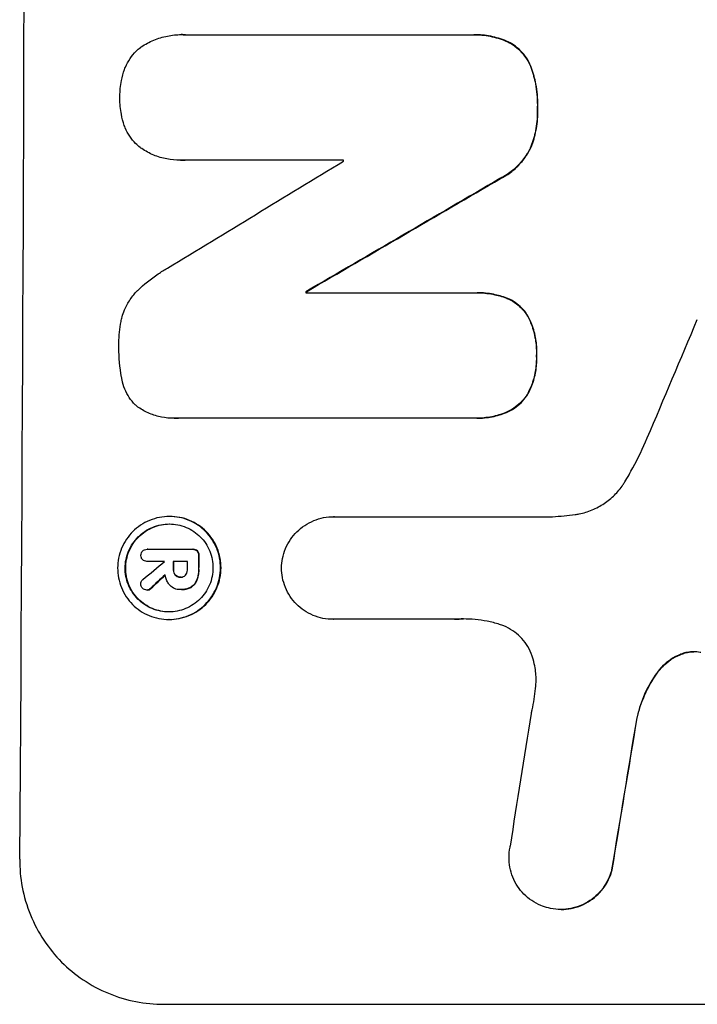
# Model space of a CAD drawing. Units: millimetres. Extents: x -7097 to 3755, y -3900 to 3684.
# Drawn here: x -3396 to -3326, y 1097 to 1199 of the extents above; entities that cross this region are included whole.
import ezdxf

# ---------------------------------------------------------------- set-up
doc = ezdxf.new("R2010")
doc.units = ezdxf.units.MM
doc.header["$LTSCALE"] = 20
doc.layers.add('2d', color=230, linetype='Continuous')

msp = doc.modelspace()

# ---------------------------------------------------------------- linework, layer by layer
at = {"layer": '2d'}
for p, q in [((-3378.93, 1197.66), (-3378.99, 1197.66)), ((-3378.58, 1197.64), (-3349.05, 1197.64)), ((-3348.71, 1197.65), (-3348.76, 1197.65)), ((-3345.39, 1197), (-3345.44, 1197)), ((-3342.78, 1194.18), (-3342.83, 1194.18)), ((-3342.14, 1190.02), (-3342.19, 1190.02)), ((-3342.8, 1186.09), (-3342.86, 1186.09)), ((-3379.06, 1184.67), (-3379.11, 1184.67)), ((-3362.21, 1184.69), (-3378.63, 1184.69)), ((-3345.99, 1182.78), (-3346.04, 1182.78)), ((-3366.1, 1170.97), (-3348.69, 1170.97)), ((-3366.04, 1171.08), (-3366.09, 1171.08)), ((-3348.37, 1170.98), (-3348.42, 1170.98)), ((-3345.33, 1170.42), (-3345.38, 1170.42)), ((-3343.09, 1168.46), (-3343.14, 1168.46)), ((-3342.24, 1164.49), (-3342.3, 1164.49)), ((-3343.13, 1160.58), (-3343.18, 1160.58)), ((-3345.39, 1158.6), (-3345.44, 1158.6)), ((-3379.7, 1158), (-3379.75, 1158)), ((-3348.75, 1158.02), (-3379.33, 1158.02)), ((-3348.43, 1158.01), (-3348.48, 1158.01)), ((-3380.15, 1147.85), (-3380.21, 1147.85)), ((-3363.19, 1147.83), (-3363.24, 1147.83)), ((-3363.19, 1147.83), (-3340.63, 1147.83)), ((-3382.46, 1144.46), (-3382.51, 1144.46)), ((-3382.49, 1144.46), (-3377.83, 1144.46)), ((-3377.74, 1144.46), (-3377.79, 1144.46)), ((-3377.3, 1144.29), (-3377.35, 1144.29)), ((-3382.48, 1143.21), (-3382.53, 1143.21)), ((-3380.7, 1143.21), (-3382.5, 1143.21)), ((-3378.33, 1143.21), (-3379.8, 1143.21)), ((-3377.13, 1143.82), (-3377.19, 1143.82)), ((-3379.75, 1142.36), (-3379.81, 1142.36)), ((-3377.14, 1142.36), (-3377.19, 1142.36)), ((-3379.56, 1141.8), (-3379.62, 1141.8)), ((-3379.02, 1141.58), (-3379.07, 1141.58)), ((-3377.33, 1141.29), (-3377.38, 1141.29)), ((-3382.47, 1140.25), (-3382.52, 1140.25)), ((-3382.1, 1140.41), (-3382.16, 1140.41)), ((-3379.07, 1140.29), (-3379.12, 1140.29)), ((-3378.95, 1140.29), (-3379, 1140.29)), ((-3377.97, 1140.53), (-3378.03, 1140.53)), ((-3380.22, 1137.21), (-3380.27, 1137.21)), ((-3363.25, 1137.23), (-3363.31, 1137.23)), ((-3350.75, 1137.23), (-3363.26, 1137.23)), ((-3327.16, 1133.67), (-3327.22, 1133.67)), ((-3329.8, 1131.67), (-3329.85, 1131.67)), ((-3331.87, 1127.02), (-3331.92, 1127.02)), ((-3334.46, 1111.33), (-3334.52, 1111.33)), ((-3339.72, 1107.24), (-3339.77, 1107.24)), ((-3380.8, 1097.43), (-3305.9, 1097.43))]:
    msp.add_line(p, q, dxfattribs=at)
for centre, major_axis, ratio, start_param, end_param in [((-3452.64, 1262.09), (0, 1099), 0.052336, 4.575789, 4.848989), ((-3419.53, 1262.09), (0, 1098), 0.052336, 4.641733, 4.64184), ((-3292.16, 1262.09), (1805.11, 1097.7), 0.014136, 4.654883, 4.664976), ((-3267.69, 1262.09), (1880.86, 1098.71), 0.013322, 4.652291, 4.662964), ((-3423.36, 1262.09), (0, 1099), 0.052336, 4.629387, 4.629489), ((-3343.71, 1262.09), (459.48, 1097.81), 0.04455, 4.634234, 4.645423), ((-3293.99, 1262.09), (1329.36, 1097.64), 0.02123, 4.627912, 4.629602), ((-3437.83, 1262.09), (0, 1098.12), 0.05233, 4.603908, 4.603923), ((-3436.93, 1262.09), (0, 1099), 0.052336, 4.603227, 4.60401), ((-3435.46, 1262.09), (0, 1098), 0.052336, 4.603127, 4.60391), ((-3434.32, 1262.09), (0, 1099), 0.052336, 4.603227, 4.604564), ((-3309.23, 1262.09), (1175.65, 1098.63), 0.024414, 4.627567, 4.62882), ((-3379.34, 1262.09), (167.58, 1097.97), 0.051148, 4.584715, 4.597306), ((-3367.59, 1262.09), (174.29, 1098.96), 0.051055, 4.582873, 4.597277)]:
    msp.add_ellipse(centre, major_axis=major_axis, ratio=ratio, start_param=start_param, end_param=end_param, dxfattribs=at)
at = {"layer": '2d', "extrusion": (0, 0, -1)}
for centre, major_axis, ratio, start_param, end_param in [((-3267.69, 1262.09), (1879.14, 1097.71), 0.013322, 1.620287, 1.63097), ((-3423.36, 1262.09), (0, 1098), 0.052336, 1.653772, 1.653874), ((-3436.93, 1262.09), (0, 1098), 0.052336, 1.679275, 1.680058), ((-3434.32, 1262.09), (0, 1098), 0.052336, 1.67872, 1.680058), ((-3309.23, 1262.09), (1174.58, 1097.63), 0.024414, 1.654426, 1.655719), ((-3367.59, 1262.09), (174.13, 1097.96), 0.051055, 1.686022, 1.700439)]:
    msp.add_ellipse(centre, major_axis=major_axis, ratio=ratio, start_param=start_param, end_param=end_param, dxfattribs=at)
at = {"layer": '2d'}
for points, knots in [([(-3383.2, 1196.33), (-3383.17, 1196.35), (-3383.14, 1196.38), (-3382.7, 1196.67), (-3382.26, 1196.9), (-3381.36, 1197.28), (-3380.88, 1197.42), (-3379.93, 1197.61), (-3379.45, 1197.66), (-3378.99, 1197.66), (-3378.85, 1197.66), (-3378.72, 1197.65), (-3378.58, 1197.64)], [-4.287809, -4.287809, -4.287809, -4.287809, -4.174676, -4.174676, -2.783117, -2.783117, -1.391559, -1.391559, 0, 0, 0, 0.39844, 0.39844, 0.39844, 0.39844]), ([(-3349.05, 1197.64), (-3348.95, 1197.65), (-3348.86, 1197.65), (-3348.76, 1197.65), (-3348.2, 1197.65), (-3347.63, 1197.6), (-3346.51, 1197.38), (-3345.97, 1197.22), (-3345.44, 1197)], [-0.292179, -0.292179, -0.292179, -0.292179, 0, 0, 0, 1.669759, 1.669759, 3.266904, 3.266904, 3.266904, 3.266904]), ([(-3345.39, 1197), (-3345.91, 1197.22), (-3346.46, 1197.38), (-3347.58, 1197.6), (-3348.15, 1197.65), (-3348.71, 1197.65)], [-3.267007, -3.267007, -3.267007, -3.267007, -1.670616, -1.670616, 0, 0, 0, 0]), ([(-3345.44, 1197), (-3345.18, 1196.89), (-3344.93, 1196.75), (-3344.43, 1196.41), (-3344.19, 1196.21), (-3343.75, 1195.77), (-3343.55, 1195.52), (-3343.19, 1194.98), (-3343.03, 1194.69), (-3342.88, 1194.32), (-3342.85, 1194.25), (-3342.83, 1194.18)], [1.981056, 1.981056, 1.981056, 1.981056, 2.78787, 2.78787, 3.717159, 3.717159, 4.648425, 4.648425, 5.57969, 5.57969, 5.782216, 5.782216, 5.782216, 5.782216]), ([(-3342.78, 1194.18), (-3342.8, 1194.25), (-3342.83, 1194.32), (-3342.98, 1194.69), (-3343.13, 1194.98), (-3343.49, 1195.52), (-3343.7, 1195.77), (-3344.13, 1196.2), (-3344.38, 1196.41), (-3344.88, 1196.75), (-3345.13, 1196.89), (-3345.39, 1197)], [23.988393, 23.988393, 23.988393, 23.988393, 24.190058, 24.190058, 25.120866, 25.120866, 26.051674, 26.051674, 26.981418, 26.981418, 27.789535, 27.789535, 27.789535, 27.789535]), ([(-3384.84, 1194.07), (-3384.81, 1194.14), (-3384.78, 1194.22), (-3384.62, 1194.6), (-3384.46, 1194.9), (-3384.08, 1195.46), (-3383.87, 1195.71), (-3383.51, 1196.08), (-3383.36, 1196.21), (-3383.2, 1196.33)], [24.67174, 24.67174, 24.67174, 24.67174, 24.892582, 24.892582, 25.850855, 25.850855, 26.809129, 26.809129, 27.391418, 27.391418, 27.391418, 27.391418]), ([(-3385.31, 1191.17), (-3385.32, 1191.22), (-3385.32, 1191.27), (-3385.31, 1191.83), (-3385.26, 1192.38), (-3385.08, 1193.3), (-3384.97, 1193.69), (-3384.84, 1194.07)], [37.586507, 37.586507, 37.586507, 37.586507, 37.724017, 37.724017, 39.297304, 39.297304, 40.435727, 40.435727, 40.435727, 40.435727]), ([(-3342.83, 1194.18), (-3342.64, 1193.65), (-3342.49, 1193.11), (-3342.25, 1191.83), (-3342.18, 1191.1), (-3342.19, 1190.27), (-3342.19, 1190.14), (-3342.19, 1190.02)], [13.338054, 13.338054, 13.338054, 13.338054, 14.932215, 14.932215, 17.066831, 17.066831, 17.437087, 17.437087, 17.437087, 17.437087]), ([(-3342.14, 1190.02), (-3342.14, 1190.14), (-3342.13, 1190.27), (-3342.13, 1191.1), (-3342.2, 1191.83), (-3342.44, 1193.11), (-3342.59, 1193.65), (-3342.78, 1194.18)], [50.839997, 50.839997, 50.839997, 50.839997, 51.210254, 51.210254, 53.345866, 53.345866, 54.939125, 54.939125, 54.939125, 54.939125]), ([(-3384.86, 1188.27), (-3384.99, 1188.65), (-3385.09, 1189.03), (-3385.27, 1189.96), (-3385.32, 1190.5), (-3385.32, 1191.07), (-3385.32, 1191.12), (-3385.31, 1191.17)], [34.965334, 34.965334, 34.965334, 34.965334, 36.104394, 36.104394, 37.676306, 37.676306, 37.824653, 37.824653, 37.824653, 37.824653]), ([(-3342.19, 1190.02), (-3342.19, 1189.9), (-3342.19, 1189.77), (-3342.19, 1189.02), (-3342.25, 1188.37), (-3342.49, 1187.17), (-3342.65, 1186.62), (-3342.86, 1186.09)], [14.722004, 14.722004, 14.722004, 14.722004, 15.087574, 15.087574, 16.975254, 16.975254, 18.593787, 18.593787, 18.593787, 18.593787]), ([(-3342.8, 1186.09), (-3342.6, 1186.62), (-3342.44, 1187.17), (-3342.2, 1188.37), (-3342.14, 1189.02), (-3342.14, 1189.77), (-3342.14, 1189.9), (-3342.14, 1190.02)], [41.76408, 41.76408, 41.76408, 41.76408, 43.381523, 43.381523, 45.270419, 45.270419, 45.635991, 45.635991, 45.635991, 45.635991]), ([(-3383.24, 1186), (-3383.4, 1186.13), (-3383.55, 1186.26), (-3383.91, 1186.62), (-3384.11, 1186.88), (-3384.48, 1187.42), (-3384.64, 1187.72), (-3384.8, 1188.11), (-3384.83, 1188.19), (-3384.86, 1188.27)], [18.343228, 18.343228, 18.343228, 18.343228, 18.933984, 18.933984, 19.881462, 19.881462, 20.82894, 20.82894, 21.067482, 21.067482, 21.067482, 21.067482]), ([(-3378.63, 1184.69), (-3378.79, 1184.68), (-3378.95, 1184.67), (-3379.56, 1184.67), (-3380.02, 1184.72), (-3380.93, 1184.89), (-3381.39, 1185.03), (-3382.26, 1185.39), (-3382.67, 1185.62), (-3383.12, 1185.92), (-3383.18, 1185.96), (-3383.24, 1186)], [20.907876, 20.907876, 20.907876, 20.907876, 21.389674, 21.389674, 22.725033, 22.725033, 24.060391, 24.060391, 25.395749, 25.395749, 25.604514, 25.604514, 25.604514, 25.604514]), ([(-3342.86, 1186.09), (-3343.01, 1185.74), (-3343.2, 1185.41), (-3343.67, 1184.72), (-3343.96, 1184.37), (-3344.58, 1183.75), (-3344.92, 1183.47), (-3345.54, 1183.05), (-3345.79, 1182.91), (-3346.04, 1182.78)], [13.311258, 13.311258, 13.311258, 13.311258, 14.389239, 14.389239, 15.698156, 15.698156, 17.005334, 17.005334, 17.816864, 17.816864, 17.816864, 17.816864]), ([(-3345.99, 1182.78), (-3345.73, 1182.91), (-3345.49, 1183.05), (-3344.87, 1183.46), (-3344.53, 1183.75), (-3343.91, 1184.37), (-3343.62, 1184.72), (-3343.15, 1185.41), (-3342.96, 1185.74), (-3342.8, 1186.09)], [24.036707, 24.036707, 24.036707, 24.036707, 24.845861, 24.845861, 26.152206, 26.152206, 27.46195, 27.46195, 28.542311, 28.542311, 28.542311, 28.542311]), ([(-3383.47, 1171.22), (-3382.84, 1171.84), (-3382.13, 1172.42), (-3381.05, 1173.14), (-3380.74, 1173.34), (-3380.41, 1173.52)], [79.341184, 79.341184, 79.341184, 79.341184, 81.992971, 81.992971, 83.048528, 83.048528, 83.048528, 83.048528]), ([(-3385.09, 1168.48), (-3385.02, 1168.72), (-3384.94, 1168.96), (-3384.68, 1169.58), (-3384.48, 1169.94), (-3384.03, 1170.62), (-3383.77, 1170.93), (-3383.48, 1171.21), (-3383.48, 1171.22), (-3383.47, 1171.22)], [29.593363, 29.593363, 29.593363, 29.593363, 30.31492, 30.31492, 31.48288, 31.48288, 32.65084, 32.65084, 32.673431, 32.673431, 32.673431, 32.673431]), ([(-3348.69, 1170.97), (-3348.6, 1170.98), (-3348.51, 1170.98), (-3348.42, 1170.98), (-3347.89, 1170.98), (-3347.33, 1170.93), (-3346.3, 1170.72), (-3345.84, 1170.59), (-3345.38, 1170.42)], [-0.262094, -0.262094, -0.262094, -0.262094, 0, 0, 0, 1.618106, 1.618106, 2.99393, 2.99393, 2.99393, 2.99393]), ([(-3345.33, 1170.42), (-3345.78, 1170.59), (-3346.25, 1170.72), (-3347.27, 1170.93), (-3347.83, 1170.98), (-3348.37, 1170.98)], [-2.994112, -2.994112, -2.994112, -2.994112, -1.619709, -1.619709, 0, 0, 0, 0]), ([(-3345.38, 1170.42), (-3345.36, 1170.41), (-3345.35, 1170.4), (-3345.05, 1170.28), (-3344.78, 1170.14), (-3344.29, 1169.81), (-3344.07, 1169.62), (-3343.67, 1169.22), (-3343.48, 1168.99), (-3343.25, 1168.65), (-3343.2, 1168.56), (-3343.14, 1168.46)], [1.649623, 1.649623, 1.649623, 1.649623, 1.705229, 1.705229, 2.557843, 2.557843, 3.410457, 3.410457, 4.266576, 4.266576, 4.579612, 4.579612, 4.579612, 4.579612]), ([(-3343.09, 1168.46), (-3343.14, 1168.56), (-3343.2, 1168.65), (-3343.43, 1168.99), (-3343.61, 1169.22), (-3344.01, 1169.62), (-3344.24, 1169.81), (-3344.73, 1170.14), (-3345, 1170.28), (-3345.29, 1170.4), (-3345.31, 1170.41), (-3345.33, 1170.42)], [22.762149, 22.762149, 22.762149, 22.762149, 23.075182, 23.075182, 23.931294, 23.931294, 24.783909, 24.783909, 25.636523, 25.636523, 25.69213, 25.69213, 25.69213, 25.69213]), ([(-3385.42, 1165.53), (-3385.42, 1165.62), (-3385.42, 1165.71), (-3385.42, 1166.52), (-3385.34, 1167.26), (-3385.17, 1168.16), (-3385.13, 1168.32), (-3385.09, 1168.48)], [51.352742, 51.352742, 51.352742, 51.352742, 51.631237, 51.631237, 53.784303, 53.784303, 54.256047, 54.256047, 54.256047, 54.256047]), ([(-3343.14, 1168.46), (-3343.05, 1168.27), (-3342.96, 1168.08), (-3342.68, 1167.39), (-3342.53, 1166.88), (-3342.33, 1165.86), (-3342.28, 1165.34), (-3342.29, 1164.73), (-3342.29, 1164.61), (-3342.3, 1164.49)], [8.363169, 8.363169, 8.363169, 8.363169, 8.967332, 8.967332, 10.466, 10.466, 11.964668, 11.964668, 12.323769, 12.323769, 12.323769, 12.323769]), ([(-3342.24, 1164.49), (-3342.24, 1164.61), (-3342.24, 1164.73), (-3342.23, 1165.34), (-3342.28, 1165.86), (-3342.47, 1166.88), (-3342.62, 1167.39), (-3342.9, 1168.08), (-3342.99, 1168.27), (-3343.09, 1168.46)], [35.54138, 35.54138, 35.54138, 35.54138, 35.900479, 35.900479, 37.399136, 37.399136, 38.897794, 38.897794, 39.501956, 39.501956, 39.501956, 39.501956]), ([(-3385.12, 1162.14), (-3385.13, 1162.18), (-3385.13, 1162.22), (-3385.34, 1163.27), (-3385.43, 1164.29), (-3385.42, 1165.36), (-3385.42, 1165.44), (-3385.42, 1165.53)], [67.958733, 67.958733, 67.958733, 67.958733, 68.076278, 68.076278, 71.040353, 71.040353, 71.295202, 71.295202, 71.295202, 71.295202]), ([(-3342.3, 1164.49), (-3342.29, 1164.36), (-3342.29, 1164.23), (-3342.29, 1163.63), (-3342.34, 1163.14), (-3342.53, 1162.17), (-3342.68, 1161.68), (-3342.97, 1161), (-3343.07, 1160.79), (-3343.18, 1160.58)], [10.973728, 10.973728, 10.973728, 10.973728, 11.358879, 11.358879, 12.780803, 12.780803, 14.202727, 14.202727, 14.872884, 14.872884, 14.872884, 14.872884]), ([(-3343.13, 1160.58), (-3343.01, 1160.79), (-3342.91, 1161), (-3342.63, 1161.68), (-3342.48, 1162.17), (-3342.29, 1163.14), (-3342.24, 1163.63), (-3342.24, 1164.23), (-3342.24, 1164.36), (-3342.24, 1164.49)], [30.568525, 30.568525, 30.568525, 30.568525, 31.238676, 31.238676, 32.660592, 32.660592, 34.082507, 34.082507, 34.467656, 34.467656, 34.467656, 34.467656]), ([(-3383.53, 1159.21), (-3383.6, 1159.28), (-3383.67, 1159.34), (-3383.96, 1159.63), (-3384.17, 1159.88), (-3384.53, 1160.42), (-3384.68, 1160.72), (-3384.94, 1161.33), (-3385.03, 1161.65), (-3385.1, 1162.03), (-3385.11, 1162.08), (-3385.12, 1162.14)], [18.507657, 18.507657, 18.507657, 18.507657, 18.7951, 18.7951, 19.736285, 19.736285, 20.677469, 20.677469, 21.618654, 21.618654, 21.777593, 21.777593, 21.777593, 21.777593]), ([(-3343.18, 1160.58), (-3343.23, 1160.48), (-3343.29, 1160.39), (-3343.53, 1160.04), (-3343.72, 1159.81), (-3344.13, 1159.4), (-3344.37, 1159.21), (-3344.87, 1158.87), (-3345.15, 1158.72), (-3345.44, 1158.6), (-3345.44, 1158.6), (-3345.44, 1158.6)], [9.323445, 9.323445, 9.323445, 9.323445, 9.639348, 9.639348, 10.516527, 10.516527, 11.391589, 11.391589, 12.266651, 12.266651, 12.269239, 12.269239, 12.269239, 12.269239]), ([(-3345.39, 1158.6), (-3345.38, 1158.6), (-3345.38, 1158.6), (-3345.1, 1158.72), (-3344.82, 1158.87), (-3344.31, 1159.21), (-3344.08, 1159.4), (-3343.67, 1159.81), (-3343.47, 1160.04), (-3343.24, 1160.39), (-3343.18, 1160.48), (-3343.13, 1160.58)], [15.764256, 15.764256, 15.764256, 15.764256, 15.766842, 15.766842, 16.641903, 16.641903, 17.516963, 17.516963, 18.394137, 18.394137, 18.71004, 18.71004, 18.71004, 18.71004]), ([(-3379.33, 1158.02), (-3379.47, 1158.01), (-3379.61, 1158), (-3380.16, 1158), (-3380.59, 1158.04), (-3381.43, 1158.21), (-3381.85, 1158.34), (-3382.66, 1158.67), (-3383.05, 1158.88), (-3383.45, 1159.15), (-3383.49, 1159.18), (-3383.53, 1159.21)], [19.405851, 19.405851, 19.405851, 19.405851, 19.825526, 19.825526, 21.063308, 21.063308, 22.30109, 22.30109, 23.538871, 23.538871, 23.687934, 23.687934, 23.687934, 23.687934]), ([(-3345.44, 1158.6), (-3345.91, 1158.41), (-3346.41, 1158.26), (-3347.43, 1158.06), (-3347.96, 1158.01), (-3348.57, 1158.01), (-3348.66, 1158.02), (-3348.75, 1158.02)], [21.775065, 21.775065, 21.775065, 21.775065, 23.221179, 23.221179, 24.767605, 24.767605, 25.035328, 25.035328, 25.035328, 25.035328]), ([(-3348.43, 1158.01), (-3347.91, 1158.01), (-3347.38, 1158.06), (-3346.35, 1158.26), (-3345.86, 1158.41), (-3345.39, 1158.6)], [24.767517, 24.767517, 24.767517, 24.767517, 26.31394, 26.31394, 27.760055, 27.760055, 27.760055, 27.760055]), ([(-3333.14, 1151.44), (-3332.85, 1151.91), (-3332.58, 1152.4), (-3331.77, 1153.89), (-3331.27, 1154.92), (-3330.83, 1155.97)], [140.151651, 140.151651, 140.151651, 140.151651, 141.733596, 141.733596, 144.964198, 144.964198, 144.964198, 144.964198]), ([(-3338.27, 1148.06), (-3338.14, 1148.08), (-3338.01, 1148.1), (-3337.42, 1148.21), (-3336.96, 1148.35), (-3336.09, 1148.71), (-3335.67, 1148.94), (-3334.89, 1149.46), (-3334.53, 1149.75), (-3333.9, 1150.38), (-3333.6, 1150.74), (-3333.27, 1151.23), (-3333.2, 1151.33), (-3333.14, 1151.44)], [22.403188, 22.403188, 22.403188, 22.403188, 22.791062, 22.791062, 24.128418, 24.128418, 25.465774, 25.465774, 26.80313, 26.80313, 28.147853, 28.147853, 28.497923, 28.497923, 28.497923, 28.497923]), ([(-3340.63, 1147.83), (-3340.23, 1147.86), (-3339.82, 1147.89), (-3339.04, 1147.96), (-3338.66, 1148.01), (-3338.27, 1148.06)], [86.458175, 86.458175, 86.458175, 86.458175, 87.649926, 87.649926, 88.762888, 88.762888, 88.762888, 88.762888]), ([(-3380.21, 1147.85), (-3379.87, 1147.85), (-3379.53, 1147.82), (-3378.84, 1147.69), (-3378.5, 1147.59), (-3377.85, 1147.31), (-3377.54, 1147.15), (-3376.96, 1146.76), (-3376.7, 1146.54), (-3376.23, 1146.06), (-3376.01, 1145.8), (-3375.62, 1145.21), (-3375.45, 1144.9), (-3375.18, 1144.24), (-3375.08, 1143.9), (-3374.95, 1143.21), (-3374.92, 1142.87), (-3374.92, 1142.2), (-3374.96, 1141.85), (-3375.1, 1141.16), (-3375.2, 1140.82), (-3375.48, 1140.17), (-3375.65, 1139.85), (-3376.04, 1139.27), (-3376.27, 1139), (-3376.74, 1138.53), (-3377.01, 1138.31), (-3377.59, 1137.92), (-3377.91, 1137.75), (-3378.56, 1137.48), (-3378.9, 1137.38), (-3379.59, 1137.24), (-3379.93, 1137.21), (-3380.6, 1137.21), (-3380.95, 1137.24), (-3381.63, 1137.38), (-3381.97, 1137.48), (-3382.63, 1137.75), (-3382.94, 1137.92), (-3383.52, 1138.31), (-3383.78, 1138.53), (-3384.25, 1139.01), (-3384.47, 1139.27), (-3384.86, 1139.86), (-3385.03, 1140.17), (-3385.29, 1140.83), (-3385.39, 1141.17), (-3385.52, 1141.85), (-3385.55, 1142.2), (-3385.55, 1142.87), (-3385.52, 1143.21), (-3385.38, 1143.9), (-3385.27, 1144.24), (-3385, 1144.9), (-3384.83, 1145.21), (-3384.43, 1145.79), (-3384.21, 1146.06), (-3383.74, 1146.53), (-3383.47, 1146.75), (-3382.89, 1147.14), (-3382.57, 1147.31), (-3381.92, 1147.58), (-3381.57, 1147.69), (-3380.89, 1147.82), (-3380.54, 1147.85), (-3380.21, 1147.85)], [0, 0, 0, 0, 1.002005, 1.002005, 2.00401, 2.00401, 3.006015, 3.006015, 4.00802, 4.00802, 5.016461, 5.016461, 6.024902, 6.024902, 7.033343, 7.033343, 8.041783, 8.041783, 9.050643, 9.050643, 10.059502, 10.059502, 11.068362, 11.068362, 12.077221, 12.077221, 13.079268, 13.079268, 14.081315, 14.081315, 15.083363, 15.083363, 16.08541, 16.08541, 17.089097, 17.089097, 18.092783, 18.092783, 19.09647, 19.09647, 20.100157, 20.100157, 21.107377, 21.107377, 22.114598, 22.114598, 23.121818, 23.121818, 24.129038, 24.129038, 25.135981, 25.135981, 26.142924, 26.142924, 27.149866, 27.149866, 28.156809, 28.156809, 29.160312, 29.160312, 30.163816, 30.163816, 31.167319, 31.167319, 32.170823, 32.170823, 32.170823, 32.170823]), ([(-3380.21, 1147.08), (-3380.5, 1147.08), (-3380.79, 1147.05), (-3381.38, 1146.93), (-3381.67, 1146.85), (-3382.23, 1146.61), (-3382.5, 1146.47), (-3383, 1146.14), (-3383.22, 1145.95), (-3383.63, 1145.54), (-3383.82, 1145.31), (-3384.16, 1144.82), (-3384.3, 1144.55), (-3384.54, 1143.99), (-3384.63, 1143.7), (-3384.74, 1143.11), (-3384.77, 1142.82), (-3384.78, 1142.25), (-3384.75, 1141.95), (-3384.64, 1141.37), (-3384.55, 1141.07), (-3384.33, 1140.51), (-3384.18, 1140.25), (-3383.85, 1139.75), (-3383.66, 1139.52), (-3383.26, 1139.12), (-3383.04, 1138.93), (-3382.54, 1138.59), (-3382.28, 1138.45), (-3381.72, 1138.22), (-3381.43, 1138.13), (-3380.84, 1138.02), (-3380.55, 1137.99), (-3379.98, 1137.99), (-3379.68, 1138.02), (-3379.1, 1138.13), (-3378.81, 1138.22), (-3378.25, 1138.45), (-3377.98, 1138.59), (-3377.48, 1138.93), (-3377.25, 1139.11), (-3376.85, 1139.52), (-3376.66, 1139.75), (-3376.32, 1140.24), (-3376.17, 1140.51), (-3375.94, 1141.07), (-3375.85, 1141.36), (-3375.73, 1141.95), (-3375.7, 1142.25), (-3375.7, 1142.82), (-3375.72, 1143.11), (-3375.83, 1143.7), (-3375.92, 1143.99), (-3376.15, 1144.55), (-3376.29, 1144.82), (-3376.62, 1145.32), (-3376.81, 1145.55), (-3377.21, 1145.95), (-3377.44, 1146.14), (-3377.93, 1146.47), (-3378.2, 1146.61), (-3378.76, 1146.85), (-3379.05, 1146.93), (-3379.63, 1147.05), (-3379.93, 1147.08), (-3380.21, 1147.08)], [0, 0, 0, 0, 0.856811, 0.856811, 1.713621, 1.713621, 2.570432, 2.570432, 3.427243, 3.427243, 4.286996, 4.286996, 5.146749, 5.146749, 6.006502, 6.006502, 6.866255, 6.866255, 7.72621, 7.72621, 8.586166, 8.586166, 9.446121, 9.446121, 10.306077, 10.306077, 11.163021, 11.163021, 12.019965, 12.019965, 12.87691, 12.87691, 13.733854, 13.733854, 14.589407, 14.589407, 15.44496, 15.44496, 16.300514, 16.300514, 17.156067, 17.156067, 18.017413, 18.017413, 18.878759, 18.878759, 19.740105, 19.740105, 20.601451, 20.601451, 21.462492, 21.462492, 22.323533, 22.323533, 23.184574, 23.184574, 24.045615, 24.045615, 24.901138, 24.901138, 25.75666, 25.75666, 26.612183, 26.612183, 27.467705, 27.467705, 27.467705, 27.467705]), ([(-3380.24, 1137.99), (-3380.51, 1137.99), (-3380.8, 1138.02), (-3381.37, 1138.13), (-3381.67, 1138.22), (-3382.22, 1138.45), (-3382.49, 1138.59), (-3382.98, 1138.93), (-3383.21, 1139.11), (-3383.61, 1139.52), (-3383.8, 1139.75), (-3384.13, 1140.24), (-3384.27, 1140.51), (-3384.5, 1141.07), (-3384.59, 1141.36), (-3384.7, 1141.95), (-3384.72, 1142.25), (-3384.72, 1142.82), (-3384.69, 1143.11), (-3384.57, 1143.7), (-3384.48, 1143.99), (-3384.25, 1144.55), (-3384.1, 1144.82), (-3383.77, 1145.32), (-3383.57, 1145.55), (-3383.17, 1145.95), (-3382.94, 1146.14), (-3382.44, 1146.47), (-3382.18, 1146.61), (-3381.62, 1146.85), (-3381.32, 1146.93), (-3380.75, 1147.05), (-3380.46, 1147.07), (-3380.18, 1147.08)], [13.760124, 13.760124, 13.760124, 13.760124, 14.589332, 14.589332, 15.444886, 15.444886, 16.30044, 16.30044, 17.155994, 17.155994, 18.017329, 18.017329, 18.878665, 18.878665, 19.740001, 19.740001, 20.601337, 20.601337, 21.462368, 21.462368, 22.3234, 22.3234, 23.184431, 23.184431, 24.045462, 24.045462, 24.900985, 24.900985, 25.756508, 25.756508, 26.612032, 26.612032, 27.441233, 27.441233, 27.441233, 27.441233]), ([(-3380.22, 1137.21), (-3379.88, 1137.21), (-3379.54, 1137.24), (-3378.85, 1137.38), (-3378.51, 1137.48), (-3377.85, 1137.75), (-3377.54, 1137.92), (-3376.96, 1138.31), (-3376.69, 1138.53), (-3376.21, 1139), (-3375.99, 1139.27), (-3375.6, 1139.85), (-3375.42, 1140.17), (-3375.15, 1140.82), (-3375.04, 1141.16), (-3374.91, 1141.85), (-3374.87, 1142.2), (-3374.87, 1142.87), (-3374.9, 1143.21), (-3375.03, 1143.9), (-3375.13, 1144.24), (-3375.4, 1144.9), (-3375.56, 1145.21), (-3375.95, 1145.8), (-3376.17, 1146.06), (-3376.64, 1146.54), (-3376.91, 1146.76), (-3377.49, 1147.15), (-3377.8, 1147.31), (-3378.45, 1147.59), (-3378.79, 1147.69), (-3379.48, 1147.82), (-3379.82, 1147.85), (-3380.15, 1147.85)], [16.085325, 16.085325, 16.085325, 16.085325, 17.087372, 17.087372, 18.08942, 18.08942, 19.091468, 19.091468, 20.093516, 20.093516, 21.102363, 21.102363, 22.111211, 22.111211, 23.120058, 23.120058, 24.128905, 24.128905, 25.137335, 25.137335, 26.145764, 26.145764, 27.154194, 27.154194, 28.162624, 28.162624, 29.164629, 29.164629, 30.166635, 30.166635, 31.168641, 31.168641, 32.170646, 32.170646, 32.170646, 32.170646]), ([(-3368.61, 1142.53), (-3368.61, 1142.85), (-3368.58, 1143.18), (-3368.44, 1143.85), (-3368.34, 1144.2), (-3368.06, 1144.86), (-3367.89, 1145.17), (-3367.49, 1145.76), (-3367.27, 1146.03), (-3366.79, 1146.5), (-3366.52, 1146.73), (-3365.93, 1147.12), (-3365.62, 1147.29), (-3364.96, 1147.56), (-3364.61, 1147.67), (-3363.92, 1147.8), (-3363.57, 1147.83), (-3363.24, 1147.83), (-3363.22, 1147.83), (-3363.21, 1147.83), (-3363.19, 1147.83)], [-8.044351, -8.044351, -8.044351, -8.044351, -7.078048, -7.078048, -6.064919, -6.064919, -5.051791, -5.051791, -4.038662, -4.038662, -3.028996, -3.028996, -2.019331, -2.019331, -1.009665, -1.009665, 0, 0, 0, 0.043565, 0.043565, 0.043565, 0.043565]), ([(-3383.14, 1143.83), (-3383.14, 1143.84), (-3383.14, 1143.85), (-3383.14, 1143.93), (-3383.13, 1144.02), (-3383.06, 1144.17), (-3383.02, 1144.24), (-3382.96, 1144.29), (-3382.96, 1144.29), (-3382.96, 1144.29)], [2.7405656, 2.7405656, 2.7405656, 2.7405656, 2.7645335, 2.7645335, 2.9956469, 2.9956469, 3.2267604, 3.2267604, 3.2314088, 3.2314088, 3.2314088, 3.2314088]), ([(-3382.96, 1144.29), (-3382.9, 1144.34), (-3382.84, 1144.38), (-3382.69, 1144.44), (-3382.6, 1144.46), (-3382.51, 1144.46), (-3382.51, 1144.46), (-3382.5, 1144.46), (-3382.49, 1144.46)], [-0.4624536, -0.4624536, -0.4624536, -0.4624536, -0.2570487, -0.2570487, 0, 0, 0, 0.0225595, 0.0225595, 0.0225595, 0.0225595]), ([(-3377.83, 1144.46), (-3377.82, 1144.46), (-3377.8, 1144.46), (-3377.79, 1144.46), (-3377.71, 1144.46), (-3377.62, 1144.44), (-3377.47, 1144.38), (-3377.41, 1144.34), (-3377.35, 1144.29)], [-0.039851, -0.039851, -0.039851, -0.039851, 0, 0, 0, 0.2444874, 0.2444874, 0.4574174, 0.4574174, 0.4574174, 0.4574174]), ([(-3377.3, 1144.29), (-3377.35, 1144.34), (-3377.42, 1144.38), (-3377.57, 1144.44), (-3377.65, 1144.46), (-3377.74, 1144.46)], [-0.4574306, -0.4574306, -0.4574306, -0.4574306, -0.2448594, -0.2448594, 0, 0, 0, 0]), ([(-3377.35, 1144.29), (-3377.3, 1144.24), (-3377.26, 1144.17), (-3377.2, 1144.02), (-3377.18, 1143.94), (-3377.18, 1143.84), (-3377.19, 1143.83), (-3377.19, 1143.82)], [0.4952521, 0.4952521, 0.4952521, 0.4952521, 0.7165514, 0.7165514, 0.9559413, 0.9559413, 0.9946135, 0.9946135, 0.9946135, 0.9946135]), ([(-3377.13, 1143.82), (-3377.13, 1143.83), (-3377.13, 1143.84), (-3377.13, 1143.94), (-3377.15, 1144.02), (-3377.21, 1144.17), (-3377.25, 1144.24), (-3377.3, 1144.29)], [2.8291879, 2.8291879, 2.8291879, 2.8291879, 2.8678597, 2.8678597, 3.1072476, 3.1072476, 3.3285449, 3.3285449, 3.3285449, 3.3285449]), ([(-3383.05, 1143.48), (-3383.06, 1143.51), (-3383.08, 1143.54), (-3383.13, 1143.65), (-3383.14, 1143.74), (-3383.14, 1143.83), (-3383.14, 1143.83), (-3383.14, 1143.83)], [2.6460927, 2.6460927, 2.6460927, 2.6460927, 2.7428173, 2.7428173, 2.9926292, 2.9926292, 3.0044735, 3.0044735, 3.0044735, 3.0044735]), ([(-3382.5, 1143.21), (-3382.51, 1143.21), (-3382.52, 1143.21), (-3382.61, 1143.21), (-3382.7, 1143.23), (-3382.85, 1143.29), (-3382.92, 1143.34), (-3383, 1143.42), (-3383.03, 1143.45), (-3383.05, 1143.48)], [1.8581553, 1.8581553, 1.8581553, 1.8581553, 1.8950935, 1.8950935, 2.1312173, 2.1312173, 2.3673412, 2.3673412, 2.477136, 2.477136, 2.477136, 2.477136]), ([(-3379.81, 1142.36), (-3379.81, 1142.35), (-3379.81, 1142.34), (-3379.81, 1142.22), (-3379.79, 1142.12), (-3379.72, 1141.94), (-3379.67, 1141.86), (-3379.62, 1141.8)], [1.1853777, 1.1853777, 1.1853777, 1.1853777, 1.216925, 1.216925, 1.5221769, 1.5221769, 1.767158, 1.767158, 1.767158, 1.767158]), ([(-3379.56, 1141.8), (-3379.62, 1141.86), (-3379.66, 1141.94), (-3379.74, 1142.12), (-3379.76, 1142.22), (-3379.76, 1142.34), (-3379.75, 1142.35), (-3379.75, 1142.36)], [3.1006119, 3.1006119, 3.1006119, 3.1006119, 3.3455915, 3.3455915, 3.6508399, 3.6508399, 3.6823869, 3.6823869, 3.6823869, 3.6823869]), ([(-3378.53, 1141.8), (-3378.48, 1141.86), (-3378.43, 1141.93), (-3378.36, 1142.11), (-3378.34, 1142.21), (-3378.34, 1142.33), (-3378.34, 1142.34), (-3378.34, 1142.36)], [3.0394514, 3.0394514, 3.0394514, 3.0394514, 3.2767957, 3.2767957, 3.5752568, 3.5752568, 3.6207868, 3.6207868, 3.6207868, 3.6207868]), ([(-3377.19, 1142.36), (-3377.19, 1142.33), (-3377.19, 1142.31), (-3377.19, 1142.1), (-3377.21, 1141.92), (-3377.28, 1141.59), (-3377.32, 1141.44), (-3377.38, 1141.29)], [4.141263, 4.141263, 4.141263, 4.141263, 4.217535, 4.217535, 4.746561, 4.746561, 5.190835, 5.190835, 5.190835, 5.190835]), ([(-3377.33, 1141.29), (-3377.27, 1141.44), (-3377.23, 1141.59), (-3377.16, 1141.92), (-3377.14, 1142.11), (-3377.14, 1142.31), (-3377.14, 1142.33), (-3377.14, 1142.36)], [11.680358, 11.680358, 11.680358, 11.680358, 12.125377, 12.125377, 12.653552, 12.653552, 12.729822, 12.729822, 12.729822, 12.729822]), ([(-3363.26, 1137.23), (-3363.27, 1137.23), (-3363.29, 1137.23), (-3363.64, 1137.23), (-3363.99, 1137.26), (-3364.68, 1137.39), (-3365.02, 1137.5), (-3365.68, 1137.77), (-3365.99, 1137.94), (-3366.57, 1138.33), (-3366.84, 1138.55), (-3367.31, 1139.03), (-3367.53, 1139.3), (-3367.92, 1139.88), (-3368.09, 1140.2), (-3368.35, 1140.86), (-3368.46, 1141.2), (-3368.58, 1141.87), (-3368.61, 1142.21), (-3368.61, 1142.53)], [16.105136, 16.105136, 16.105136, 16.105136, 16.157481, 16.157481, 17.165666, 17.165666, 18.173852, 18.173852, 19.182037, 19.182037, 20.190223, 20.190223, 21.201955, 21.201955, 22.213688, 22.213688, 23.22542, 23.22542, 24.19191, 24.19191, 24.19191, 24.19191]), ([(-3383.16, 1140.87), (-3383.16, 1140.87), (-3383.16, 1140.87), (-3383.16, 1140.95), (-3383.14, 1141.04), (-3383.08, 1141.19), (-3383.03, 1141.27), (-3382.96, 1141.33), (-3382.95, 1141.34), (-3382.94, 1141.35)], [2.9024974, 2.9024974, 2.9024974, 2.9024974, 2.904066, 2.904066, 3.1464977, 3.1464977, 3.3889295, 3.3889295, 3.4276784, 3.4276784, 3.4276784, 3.4276784]), ([(-3382.97, 1140.43), (-3382.97, 1140.43), (-3382.98, 1140.44), (-3383.04, 1140.49), (-3383.08, 1140.56), (-3383.14, 1140.71), (-3383.16, 1140.79), (-3383.16, 1140.87)], [2.2879706, 2.2879706, 2.2879706, 2.2879706, 2.3052489, 2.3052489, 2.5362704, 2.5362704, 2.7657972, 2.7657972, 2.7657972, 2.7657972]), ([(-3380.2, 1140.79), (-3380.24, 1140.84), (-3380.28, 1140.89), (-3380.38, 1141.05), (-3380.45, 1141.17), (-3380.56, 1141.43), (-3380.59, 1141.57), (-3380.63, 1141.74), (-3380.63, 1141.78), (-3380.64, 1141.82)], [8.092897, 8.092897, 8.092897, 8.092897, 8.264518, 8.264518, 8.65959, 8.65959, 9.054662, 9.054662, 9.17526, 9.17526, 9.17526, 9.17526]), ([(-3379.62, 1141.8), (-3379.61, 1141.8), (-3379.61, 1141.8), (-3379.55, 1141.73), (-3379.47, 1141.67), (-3379.29, 1141.6), (-3379.19, 1141.58), (-3379.09, 1141.58), (-3379.08, 1141.58), (-3379.07, 1141.58)], [1.6341435, 1.6341435, 1.6341435, 1.6341435, 1.6413176, 1.6413176, 1.9142406, 1.9142406, 2.1871636, 2.1871636, 2.2155784, 2.2155784, 2.2155784, 2.2155784]), ([(-3379.08, 1141.58), (-3379.16, 1141.59), (-3379.24, 1141.6), (-3379.41, 1141.67), (-3379.49, 1141.73), (-3379.56, 1141.8), (-3379.56, 1141.8), (-3379.56, 1141.8)], [2.2133591, 2.2133591, 2.2133591, 2.2133591, 2.4600735, 2.4600735, 2.7329959, 2.7329959, 2.74017, 2.74017, 2.74017, 2.74017]), ([(-3379.07, 1141.58), (-3379.06, 1141.58), (-3379.04, 1141.58), (-3378.94, 1141.58), (-3378.85, 1141.6), (-3378.68, 1141.67), (-3378.61, 1141.72), (-3378.54, 1141.79), (-3378.54, 1141.79), (-3378.53, 1141.8)], [2.011225, 2.011225, 2.011225, 2.011225, 2.0557924, 2.0557924, 2.3119166, 2.3119166, 2.5680409, 2.5680409, 2.5935618, 2.5935618, 2.5935618, 2.5935618]), ([(-3377.38, 1141.29), (-3377.38, 1141.28), (-3377.39, 1141.27), (-3377.47, 1141.07), (-3377.59, 1140.9), (-3377.81, 1140.68), (-3377.91, 1140.6), (-3378.03, 1140.53)], [2.7955056, 2.7955056, 2.7955056, 2.7955056, 2.8383294, 2.8383294, 3.4075498, 3.4075498, 3.778119, 3.778119, 3.778119, 3.778119]), ([(-3377.97, 1140.53), (-3377.86, 1140.6), (-3377.76, 1140.68), (-3377.54, 1140.9), (-3377.42, 1141.07), (-3377.34, 1141.27), (-3377.33, 1141.28), (-3377.33, 1141.29)], [5.2985872, 5.2985872, 5.2985872, 5.2985872, 5.6691581, 5.6691581, 6.2383717, 6.2383717, 6.2811943, 6.2811943, 6.2811943, 6.2811943]), ([(-3382.52, 1140.25), (-3382.6, 1140.25), (-3382.69, 1140.26), (-3382.85, 1140.33), (-3382.91, 1140.37), (-3382.97, 1140.43)], [1.9928936, 1.9928936, 1.9928936, 1.9928936, 2.2359896, 2.2359896, 2.4678962, 2.4678962, 2.4678962, 2.4678962]), ([(-3382.16, 1140.41), (-3382.16, 1140.41), (-3382.16, 1140.41), (-3382.21, 1140.35), (-3382.27, 1140.31), (-3382.4, 1140.26), (-3382.46, 1140.25), (-3382.52, 1140.25)], [1.1965117, 1.1965117, 1.1965117, 1.1965117, 1.2109976, 1.2109976, 1.4123529, 1.4123529, 1.5923639, 1.5923639, 1.5923639, 1.5923639]), ([(-3382.47, 1140.25), (-3382.41, 1140.25), (-3382.35, 1140.26), (-3382.22, 1140.31), (-3382.16, 1140.35), (-3382.11, 1140.41), (-3382.11, 1140.41), (-3382.1, 1140.41)], [1.6350429, 1.6350429, 1.6350429, 1.6350429, 1.8150534, 1.8150534, 2.0164082, 2.0164082, 2.030894, 2.030894, 2.030894, 2.030894]), ([(-3379.08, 1140.29), (-3379.09, 1140.29), (-3379.11, 1140.29), (-3379.3, 1140.29), (-3379.49, 1140.32), (-3379.84, 1140.47), (-3380, 1140.58), (-3380.15, 1140.73), (-3380.18, 1140.76), (-3380.2, 1140.79)], [4.271685, 4.271685, 4.271685, 4.271685, 4.309185, 4.309185, 4.846899, 4.846899, 5.384614, 5.384614, 5.50558, 5.50558, 5.50558, 5.50558]), ([(-3378.03, 1140.53), (-3378.09, 1140.5), (-3378.15, 1140.47), (-3378.34, 1140.39), (-3378.48, 1140.35), (-3378.74, 1140.3), (-3378.87, 1140.29), (-3379.03, 1140.29), (-3379.05, 1140.29), (-3379.08, 1140.29)], [5.208942, 5.208942, 5.208942, 5.208942, 5.408602, 5.408602, 5.793475, 5.793475, 6.178349, 6.178349, 6.258109, 6.258109, 6.258109, 6.258109]), ([(-3378.95, 1140.29), (-3378.82, 1140.29), (-3378.69, 1140.3), (-3378.42, 1140.35), (-3378.29, 1140.39), (-3378.1, 1140.47), (-3378.04, 1140.5), (-3377.97, 1140.53)], [6.1783147, 6.1783147, 6.1783147, 6.1783147, 6.5638023, 6.5638023, 6.94929, 6.94929, 7.1478132, 7.1478132, 7.1478132, 7.1478132]), ([(-3346.09, 1136.7), (-3346.51, 1136.83), (-3346.94, 1136.94), (-3348.19, 1137.19), (-3349.02, 1137.26), (-3349.83, 1137.26), (-3350.15, 1137.26), (-3350.47, 1137.25), (-3350.8, 1137.23)], [-3.666754, -3.666754, -3.666754, -3.666754, -2.413707, -2.413707, 0, 0, 0, 0.961806, 0.961806, 0.961806, 0.961806]), ([(-3342.68, 1133.32), (-3342.72, 1133.45), (-3342.77, 1133.57), (-3342.95, 1134.02), (-3343.12, 1134.33), (-3343.5, 1134.91), (-3343.72, 1135.17), (-3344.19, 1135.64), (-3344.45, 1135.86), (-3345.02, 1136.24), (-3345.33, 1136.41), (-3345.79, 1136.6), (-3345.94, 1136.66), (-3346.09, 1136.7)], [25.47697, 25.47697, 25.47697, 25.47697, 25.860645, 25.860645, 26.858642, 26.858642, 27.856639, 27.856639, 28.847034, 28.847034, 29.837429, 29.837429, 30.283957, 30.283957, 30.283957, 30.283957]), ([(-3325.28, 1133.78), (-3325.31, 1133.79), (-3325.34, 1133.8), (-3325.6, 1133.85), (-3325.82, 1133.87), (-3326.04, 1133.87), (-3326.26, 1133.87), (-3326.49, 1133.85), (-3326.89, 1133.77), (-3327.05, 1133.73), (-3327.22, 1133.67)], [-0.752218, -0.752218, -0.752218, -0.752218, -0.6616, -0.6616, 0, 0, 0, 0.660376, 0.660376, 1.151235, 1.151235, 1.151235, 1.151235]), ([(-3327.16, 1133.67), (-3327, 1133.73), (-3326.83, 1133.77), (-3326.45, 1133.85), (-3326.23, 1133.87), (-3326.02, 1133.87)], [-1.151234, -1.151234, -1.151234, -1.151234, -0.660377, -0.660377, -0.026349, -0.026349, -0.026349, -0.026349]), ([(-3342.37, 1130.09), (-3342.34, 1130.37), (-3342.32, 1130.65), (-3342.31, 1131.41), (-3342.36, 1131.91), (-3342.51, 1132.71), (-3342.59, 1133.02), (-3342.68, 1133.32)], [34.062696, 34.062696, 34.062696, 34.062696, 34.894721, 34.894721, 36.353869, 36.353869, 37.252181, 37.252181, 37.252181, 37.252181]), ([(-3327.22, 1133.67), (-3327.31, 1133.64), (-3327.39, 1133.6), (-3327.82, 1133.43), (-3328.14, 1133.25), (-3328.73, 1132.85), (-3329.01, 1132.63), (-3329.47, 1132.17), (-3329.67, 1131.93), (-3329.85, 1131.67)], [1.786811, 1.786811, 1.786811, 1.786811, 2.053494, 2.053494, 3.080241, 3.080241, 4.106987, 4.106987, 5.019799, 5.019799, 5.019799, 5.019799]), ([(-3329.8, 1131.67), (-3329.62, 1131.94), (-3329.41, 1132.18), (-3328.95, 1132.63), (-3328.68, 1132.86), (-3328.08, 1133.26), (-3327.76, 1133.43), (-3327.34, 1133.6), (-3327.25, 1133.64), (-3327.16, 1133.67)], [27.910973, 27.910973, 27.910973, 27.910973, 28.831176, 28.831176, 29.856, 29.856, 30.880823, 30.880823, 31.143865, 31.143865, 31.143865, 31.143865]), ([(-3329.85, 1131.67), (-3329.91, 1131.6), (-3329.96, 1131.52), (-3330.49, 1130.75), (-3330.9, 1129.99), (-3331.53, 1128.5), (-3331.76, 1127.76), (-3331.92, 1127.02)], [11.780497, 11.780497, 11.780497, 11.780497, 12.04571, 12.04571, 14.470791, 14.470791, 16.647521, 16.647521, 16.647521, 16.647521]), ([(-3331.87, 1127.02), (-3331.83, 1127.22), (-3331.78, 1127.42), (-3331.51, 1128.39), (-3331.22, 1129.16), (-3330.56, 1130.51), (-3330.2, 1131.11), (-3329.8, 1131.67)], [20.04085, 20.04085, 20.04085, 20.04085, 20.634888, 20.634888, 22.93288, 22.93288, 24.89749, 24.89749, 24.89749, 24.89749]), ([(-3342.8, 1127.49), (-3342.77, 1127.62), (-3342.75, 1127.75), (-3342.57, 1128.61), (-3342.45, 1129.35), (-3342.37, 1130.09)], [115.426806, 115.426806, 115.426806, 115.426806, 115.79961, 115.79961, 117.967016, 117.967016, 117.967016, 117.967016]), ([(-3341.04, 1107.39), (-3341.31, 1107.46), (-3341.58, 1107.54), (-3342.16, 1107.79), (-3342.48, 1107.96), (-3343.06, 1108.36), (-3343.33, 1108.58), (-3343.81, 1109.06), (-3344.03, 1109.33), (-3344.42, 1109.92), (-3344.59, 1110.23), (-3344.86, 1110.9), (-3344.96, 1111.24), (-3345.09, 1111.94), (-3345.12, 1112.29), (-3345.11, 1112.96), (-3345.08, 1113.31), (-3345, 1113.7), (-3344.99, 1113.74), (-3344.98, 1113.78)], [17.536676, 17.536676, 17.536676, 17.536676, 18.331905, 18.331905, 19.347988, 19.347988, 20.36407, 20.36407, 21.385754, 21.385754, 22.407438, 22.407438, 23.429122, 23.429122, 24.450805, 24.450805, 25.47213, 25.47213, 25.595535, 25.595535, 25.595535, 25.595535]), ([(-3395.66, 1112.43), (-3395.67, 1111.49), (-3395.59, 1110.51), (-3395.22, 1108.57), (-3394.94, 1107.61), (-3394.18, 1105.76), (-3393.71, 1104.87), (-3392.62, 1103.23), (-3392, 1102.47), (-3390.68, 1101.14), (-3389.93, 1100.52), (-3388.31, 1099.43), (-3387.43, 1098.95), (-3385.59, 1098.19), (-3384.64, 1097.9), (-3382.71, 1097.52), (-3381.74, 1097.43), (-3380.8, 1097.43)], [-22.717175, -22.717175, -22.717175, -22.717175, -19.861909, -19.861909, -17.006642, -17.006642, -14.151375, -14.151375, -11.296109, -11.296109, -8.472082, -8.472082, -5.648054, -5.648054, -2.824027, -2.824027, 0, 0, 0, 0]), ([(-3334.52, 1111.33), (-3334.58, 1111.07), (-3334.67, 1110.82), (-3334.91, 1110.24), (-3335.08, 1109.92), (-3335.48, 1109.33), (-3335.71, 1109.06), (-3336.19, 1108.58), (-3336.46, 1108.36), (-3337.05, 1107.96), (-3337.37, 1107.79), (-3338.04, 1107.51), (-3338.39, 1107.41), (-3339.08, 1107.27), (-3339.44, 1107.24), (-3340.11, 1107.24), (-3340.46, 1107.27), (-3340.89, 1107.36), (-3340.96, 1107.37), (-3341.04, 1107.39)], [9.465229, 9.465229, 9.465229, 9.465229, 10.219432, 10.219432, 11.243862, 11.243862, 12.268291, 12.268291, 13.287105, 13.287105, 14.305919, 14.305919, 15.324733, 15.324733, 16.343547, 16.343547, 17.35977, 17.35977, 17.583641, 17.583641, 17.583641, 17.583641]), ([(-3339.72, 1107.24), (-3339.38, 1107.24), (-3339.03, 1107.27), (-3338.34, 1107.41), (-3337.99, 1107.51), (-3337.33, 1107.79), (-3337.01, 1107.96), (-3336.42, 1108.35), (-3336.15, 1108.58), (-3335.66, 1109.05), (-3335.43, 1109.33), (-3335.03, 1109.92), (-3334.86, 1110.24), (-3334.61, 1110.82), (-3334.53, 1111.07), (-3334.46, 1111.33)], [16.343406, 16.343406, 16.343406, 16.343406, 17.359629, 17.359629, 18.375853, 18.375853, 19.392077, 19.392077, 20.4083, 20.4083, 21.4353, 21.4353, 22.462301, 22.462301, 23.221494, 23.221494, 23.221494, 23.221494])]:
    msp.add_open_spline(points, degree=3, knots=knots, dxfattribs=at)
for points in [[(-3378.53, 1197.64), (-3378.67, 1197.65), (-3378.8, 1197.66), (-3378.93, 1197.66)], [(-3379.06, 1184.67), (-3378.9, 1184.67), (-3378.74, 1184.68), (-3378.58, 1184.69)], [(-3379.7, 1158), (-3379.56, 1158), (-3379.41, 1158.01), (-3379.27, 1158.02)], [(-3363.14, 1147.83), (-3363.16, 1147.83), (-3363.17, 1147.83), (-3363.19, 1147.83)], [(-3382.44, 1144.46), (-3382.45, 1144.46), (-3382.45, 1144.46), (-3382.46, 1144.46)], [(-3382.48, 1143.21), (-3382.47, 1143.21), (-3382.46, 1143.21), (-3382.45, 1143.21)], [(-3379, 1141.58), (-3379.01, 1141.58), (-3379.01, 1141.58), (-3379.02, 1141.58)], [(-3363.25, 1137.23), (-3363.24, 1137.23), (-3363.22, 1137.23), (-3363.2, 1137.23)], [(-3350.75, 1137.23), (-3350.43, 1137.25), (-3350.11, 1137.26), (-3349.8, 1137.26)]]:
    msp.add_open_spline(points, degree=3, dxfattribs=at)

doc.saveas('drawing.dxf')
